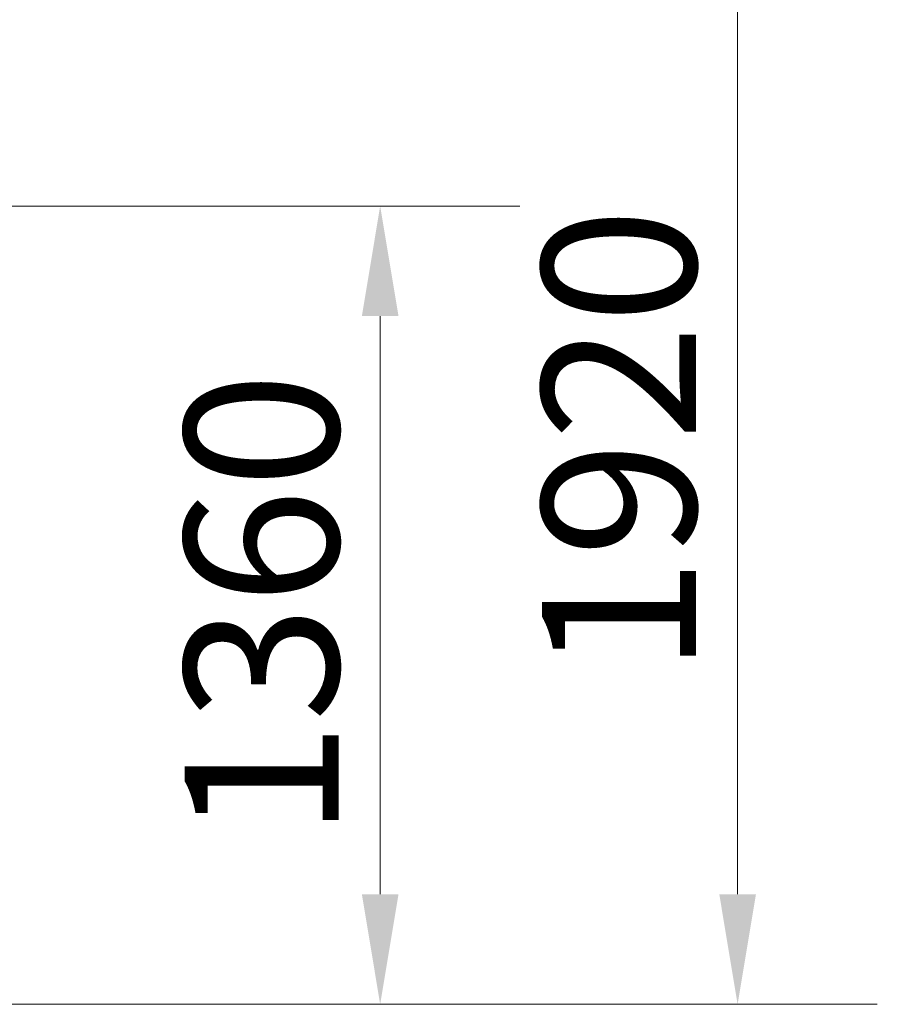
# Model space of a CAD drawing. Units: millimetres. Extents: x 0 to 15750, y 0 to 22275.
# Drawn here: x 11196 to 12657, y 7070 to 8747 of the extents above; entities that cross this region are included whole.
import ezdxf

# ---------------------------------------------------------------- set-up
doc = ezdxf.new("R2010")
doc.units = ezdxf.units.MM
doc.header["$LTSCALE"] = 75
doc.layers.add('Bemaßung (ISO)', color=1, linetype='Continuous', lineweight=5, true_color=0xff0000)
doc.styles.add('Bemaßung', font='tahoma.ttf')
doc.dimstyles.new('Dehoust', dxfattribs={"dimscale": 75, "dimtxt": 3.5, "dimasz": 2.5, "dimexe": 3.175, "dimexo": 0.8, "dimgap": 0.8, "dimtad": 1, "dimtoh": 1, "dimdec": 0, "dimrnd": 1e-08, "dimzin": 12, "dimtxsty": 'Bemaßung', "dimcen": 0.09, "dimdle": 10, "dimclrd": 256, "dimclre": 256, "dimclrt": 7, "dimadec": 1, "dimazin": 3, "dimtfac": 1, "dimtmove": 0, "dimatfit": 3, "dimfxl": 1, "dimtolj": 1, "dimtzin": 0, "dimlwd": -1, "dimlwe": -1, "dimarcsym": 0})

# ---------------------------------------------------------------- blocks, each defined once
blk = doc.blocks.new('*D24')
at = {"layer": 'Bemaßung (ISO)', "transparency": 16777216}
for p, q in [((10350.5, 8429.9), (12048.2, 8429.9)), ((11810.1, 8242.4), (11810.1, 7257.4)), ((10950, 7069.9), (12048.2, 7069.9))]:
    blk.add_line(p, q, dxfattribs=at)
for points in [[(11778.9, 8242.4), (11841.4, 8242.4), (11810.1, 8429.9)], [(11778.9, 7257.4), (11841.4, 7257.4), (11810.1, 7069.9)]]:
    blk.add_solid(points, dxfattribs=at)
at = {"layer": 'Defpoints', "color": 0, "transparency": 16777216}
for p in [(10290.5, 8429.9), (10890, 7069.9), (11810.1, 7069.9)]:
    blk.add_point(p, dxfattribs=at)
at = {"layer": 'Bemaßung (ISO)', "color": 7, "transparency": 16777216, "insert": (11476.7, 7749.9), "char_height": 262.5, "attachment_point": 2, "rotation": 90, "style": 'Bemaßung'}
blk.add_mtext('\\A1;1360', dxfattribs=at)
blk = doc.blocks.new('*D25')
at = {"layer": 'Bemaßung (ISO)', "transparency": 16777216}
for p, q in [((10776.5, 8989.9), (12657.4, 8989.9)), ((12419.3, 7257.4), (12419.3, 8802.4)), ((10950, 7069.9), (12657.4, 7069.9))]:
    blk.add_line(p, q, dxfattribs=at)
for points in [[(12388.1, 8802.4), (12450.6, 8802.4), (12419.3, 8989.9)], [(12388.1, 7257.4), (12450.6, 7257.4), (12419.3, 7069.9)]]:
    blk.add_solid(points, dxfattribs=at)
at = {"layer": 'Defpoints', "color": 0, "transparency": 16777216}
for p in [(10716.5, 8989.9), (12419.3, 8989.9), (10890, 7069.9)]:
    blk.add_point(p, dxfattribs=at)
at = {"layer": 'Bemaßung (ISO)', "color": 7, "transparency": 16777216, "insert": (12085.9, 8029.9), "char_height": 262.5, "attachment_point": 2, "rotation": 90, "style": 'Bemaßung'}
blk.add_mtext('\\A1;1920', dxfattribs=at)

msp = doc.modelspace()

# ---------------------------------------------------------------- dimensions: what is measured, and where the dimension line sits
at = {"layer": 'Bemaßung (ISO)'}
for base, p1, p2, picture, middle in [((12419.3, 8989.9), (10890, 7069.9), (10716.5, 8989.9), '*D25', (12419.3, 8029.9)), ((11810.1, 7069.9), (10290.5, 8429.9), (10890, 7069.9), '*D24', (11810.1, 7749.9))]:
    dim = msp.add_linear_dim(base=base, p1=p1, p2=p2, angle=90, dimstyle='Dehoust', override={"dimgap": 0.8, "dimtoh": 0, "dimdec": 0, "dimtol": 0, "dimlim": 0, "dimtp": 0, "dimtm": 0, "dimtdec": 2, "dimtofl": 0, "dimatfit": 1}, dxfattribs=at)
    dim.commit()
    dim.dimension.update_dxf_attribs({"geometry": picture, "text_midpoint": middle, "dimtype": 160})

doc.saveas('drawing.dxf')
